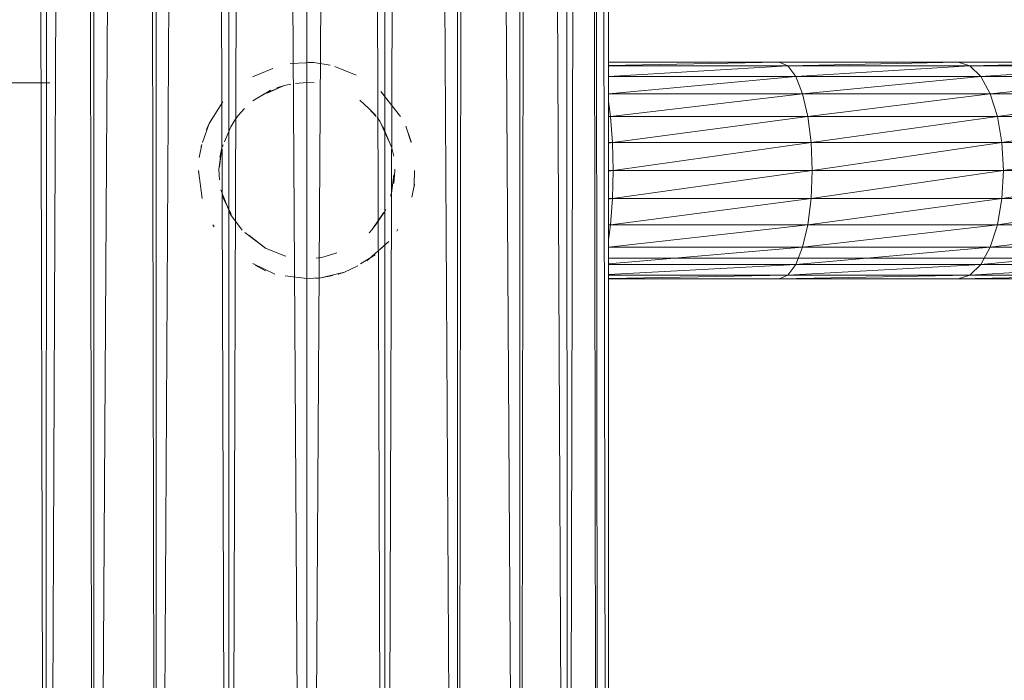
# Model space of a CAD drawing. Units: inches. Extents: x 10 to 6730, y 7 to 4759.
# Drawn here: x 5705 to 5849, y 2270 to 2367 of the extents above; entities that cross this region are included whole.
import ezdxf

# ---------------------------------------------------------------- set-up
doc = ezdxf.new("R2010")
doc.units = ezdxf.units.IN
doc.header["$MEASUREMENT"] = 0

# ---------------------------------------------------------------- blocks, each defined once
blk = doc.blocks.new('63_DWG-537135-East')
at = {"lineweight": 9}
for p, q in [((-5778.19, 1167.85), (-5781.64, 144.24)), ((-5778.19, 1167.85), (-5771.64, 144.76)), ((-5770.71, 1168.61), (-5770.71, 145)), ((-5763.23, 1167.85), (-5769.78, 144.77)), ((-5763.23, 1167.85), (-5759.79, 144.27)), ((-5782.07, 1166.6), (-5782.12, 144.12)), ((-5759.35, 1166.6), (-5759.31, 144.1)), ((-5786.05, 1165.33), (-5791.92, 144.81)), ((-5786.05, 1165.33), (-5782.61, 144.53)), ((-5755.38, 1165.33), (-5758.82, 143.74)), ((-5755.38, 1165.33), (-5749.5, 144.82)), ((-5794.55, 1160.27), (-5800.97, 144.74)), ((-5794.55, 1160.27), (-5792.98, 144.04)), ((-5792.67, 1161.38), (-5792.74, 144.61)), ((-5748.75, 1161.38), (-5748.68, 144.62)), ((-5746.88, 1160.27), (-5748.45, 144.06)), ((-5746.88, 1160.27), (-5740.46, 144.75)), ((-5801.72, 1152.99), (-5801.86, 144.85)), ((-5739.71, 1152.99), (-5739.56, 144.84)), ((-5803.51, 1151.18), (-5808.22, 143.92)), ((-5803.51, 1151.18), (-5802.09, 144.91)), ((-5737.92, 1151.18), (-5739.34, 144.9)), ((-5737.92, 1151.18), (-5733.21, 143.96)), ((-5808.39, 1141.97), (-5808.83, 143.37)), ((-5733.04, 1141.97), (-5732.6, 143.4)), ((-5811.4, 1136.29), (-5809.2, 143.03)), ((-5730.02, 1136.29), (-5732.22, 143.06)), ((-5730.02, 1136.29), (-5728.37, 142.51)), ((-5728.88, 1129.48), (-5726.92, 143.82)), ((-5728.88, 1129.48), (-5728.23, 142.63)), ((-5726.63, 1116.07), (-5726.63, 144.09)), ((-5769.68, 313), (-5773.16, 312.84)), ((-5769.68, 313), (-5770.47, 313.02)), ((-5769.68, 313), (-5767.31, 312.59)), ((-5766.64, 312.4), (-5763.5, 311.12)), ((-5701.64, 313.03), (-5726.63, 313.03)), ((-5726.63, 312.52), (-5701.64, 313.03)), ((-5726.63, 310.95), (-5700.4, 312.49)), ((-5700.4, 312.49), (-5726.63, 312.49)), ((-5675.49, 313.03), (-5701.64, 313.03)), ((-5700.4, 312.49), (-5701.64, 313.03)), ((-5700.4, 312.49), (-5675.49, 313.03)), ((-5699.24, 310.91), (-5700.4, 312.49)), ((-5673.77, 312.49), (-5700.4, 312.49)), ((-5699.24, 310.91), (-5673.77, 312.49)), ((-5650.77, 313.03), (-5675.49, 313.03)), ((-5673.77, 312.49), (-5675.49, 313.03)), ((-5673.77, 312.49), (-5650.77, 313.03)), ((-5672.17, 310.91), (-5673.77, 312.49)), ((-5648.61, 312.49), (-5673.77, 312.49)), ((-5672.17, 310.91), (-5648.61, 312.49)), ((-5778.63, 310.9), (-5775.66, 312.12)), ((-5808.26, 310), (-5959.32, 310)), ((-5774.04, 309.61), (-5777.13, 308.29)), ((-5776.53, 308.49), (-5774.04, 309.61)), ((-5775.11, 309.28), (-5774.04, 309.61)), ((-5773.05, 309.83), (-5774.04, 309.61)), ((-5772.37, 309.92), (-5770.71, 310.06)), ((-5769.65, 310), (-5770.71, 310.06)), ((-5726.63, 308.4), (-5699.24, 310.91)), ((-5699.24, 310.91), (-5726.63, 310.91)), ((-5698.25, 308.39), (-5699.24, 310.91)), ((-5672.17, 310.91), (-5699.24, 310.91)), ((-5698.25, 308.39), (-5672.17, 310.91)), ((-5670.8, 308.39), (-5672.17, 310.91)), ((-5646.6, 310.91), (-5672.17, 310.91)), ((-5670.8, 308.39), (-5646.6, 310.91)), ((-5776.05, 308.9), (-5778.6, 307.36)), ((-5776.05, 308.9), (-5776.01, 308.92)), ((-5759.53, 308.36), (-5759.88, 308.75)), ((-5757.02, 305.08), (-5759.88, 308.75)), ((-5698.25, 308.39), (-5726.63, 308.39)), ((-5726.33, 305.1), (-5698.25, 308.39)), ((-5697.48, 305.1), (-5698.25, 308.39)), ((-5670.8, 308.39), (-5698.25, 308.39)), ((-5697.48, 305.1), (-5670.8, 308.39)), ((-5669.75, 305.1), (-5670.8, 308.39)), ((-5670.8, 308.39), (-5644.87, 308.39)), ((-5669.75, 305.1), (-5644.87, 308.39)), ((-5784.99, 304.07), (-5782.98, 307.21)), ((-5784.17, 305.38), (-5782.98, 307.21)), ((-5762.98, 307.48), (-5761.65, 306.25)), ((-5761.67, 306.23), (-5762.89, 307.41)), ((-5726.33, 305.1), (-5726.63, 307.27)), ((-5781.23, 304.52), (-5780.76, 305.23)), ((-5779.83, 306.26), (-5780.76, 305.23)), ((-5761.67, 306.23), (-5760.68, 305.26)), ((-5760.55, 305.06), (-5761.65, 306.25)), ((-5785.94, 301.26), (-5784.99, 304.07)), ((-5784.99, 304.07), (-5785.39, 303.16)), ((-5784.99, 304.07), (-5784.37, 305.07)), ((-5781.23, 304.52), (-5781.81, 303.59)), ((-5760.42, 304.92), (-5760.05, 304.39)), ((-5758.65, 301.39), (-5760.05, 304.39)), ((-5759.63, 303.58), (-5760.05, 304.39)), ((-5726.63, 305.07), (-5726.33, 305.1)), ((-5726.33, 305.1), (-5726.63, 305.1)), ((-5726.03, 301.28), (-5726.33, 305.1)), ((-5697.48, 305.1), (-5726.33, 305.1)), ((-5726.03, 301.28), (-5697.48, 305.1)), ((-5697, 301.28), (-5697.48, 305.1)), ((-5697.48, 305.1), (-5669.75, 305.1)), ((-5697, 301.28), (-5669.75, 305.1)), ((-5669.75, 305.1), (-5669.09, 301.28)), ((-5669.75, 305.1), (-5643.55, 305.1)), ((-5669.09, 301.28), (-5643.55, 305.1)), ((-5782.77, 301.39), (-5781.81, 303.59)), ((-5758.29, 300.51), (-5759.6, 303.6)), ((-5755.44, 301.39), (-5756.26, 303.69)), ((-5756.26, 303.69), (-5755.48, 301.26)), ((-5786.06, 301), (-5786.45, 299.09)), ((-5782.96, 300.96), (-5783.14, 300.51)), ((-5758.46, 300.97), (-5758.31, 300.65)), ((-5726.63, 301.2), (-5726.03, 301.28)), ((-5726.03, 301.28), (-5726.63, 301.28)), ((-5725.94, 297.18), (-5726.03, 301.28)), ((-5726.03, 301.28), (-5697, 301.28)), ((-5725.94, 297.18), (-5697, 301.28)), ((-5697, 301.28), (-5696.84, 297.18)), ((-5697, 301.28), (-5669.09, 301.28)), ((-5696.84, 297.18), (-5669.09, 301.28)), ((-5669.09, 301.28), (-5642.71, 301.28)), ((-5669.09, 301.28), (-5668.86, 297.18)), ((-5642.71, 301.28), (-5668.86, 297.18)), ((-5786.17, 300.66), (-5786.15, 300.76)), ((-5783.14, 300.51), (-5783.59, 297.32)), ((-5783.49, 297.71), (-5783.14, 300.51)), ((-5783.45, 299.06), (-5783.14, 300.51)), ((-5758.01, 299.29), (-5758.31, 300.65)), ((-5786.01, 293.08), (-5786.56, 297.18)), ((-5786.56, 296.96), (-5786.56, 297.18)), ((-5783.5, 295.8), (-5783.59, 297.32)), ((-5757.98, 295.28), (-5757.83, 297.18)), ((-5757.83, 297.18), (-5757.83, 297.37)), ((-5755.03, 295.08), (-5754.95, 297.18)), ((-5726.63, 297.08), (-5725.94, 297.18)), ((-5726.63, 297.18), (-5725.94, 297.18)), ((-5725.94, 297.18), (-5726.03, 293.08)), ((-5726.03, 293.08), (-5696.84, 297.18)), ((-5725.94, 297.18), (-5696.84, 297.18)), ((-5696.84, 297.18), (-5697, 293.08)), ((-5668.86, 297.18), (-5697, 293.08)), ((-5696.84, 297.18), (-5668.86, 297.18)), ((-5668.86, 297.18), (-5669.09, 293.08)), ((-5669.09, 293.08), (-5642.43, 297.18)), ((-5668.86, 297.18), (-5642.43, 297.18)), ((-5757.98, 296.53), (-5758.35, 293.87)), ((-5755.36, 293.26), (-5754.99, 295.18)), ((-5755.04, 294.79), (-5754.99, 295.18)), ((-5754.98, 295.3), (-5754.98, 295.28)), ((-5783.28, 294.37), (-5781.86, 290.74)), ((-5758.46, 293.41), (-5758.35, 293.87)), ((-5783, 293.41), (-5782.91, 293.05)), ((-5782.91, 293.05), (-5781.79, 290.79)), ((-5782.8, 292.98), (-5781.79, 290.79)), ((-5726.63, 293.08), (-5726.03, 293.08)), ((-5726.63, 293), (-5726.03, 293.08)), ((-5726.03, 293.08), (-5726.33, 289.26)), ((-5697, 293.08), (-5726.33, 289.26)), ((-5726.03, 293.08), (-5697, 293.08)), ((-5697, 293.08), (-5697.48, 289.26)), ((-5697.48, 289.26), (-5669.09, 293.08)), ((-5697, 293.08), (-5669.09, 293.08)), ((-5669.09, 293.08), (-5669.75, 289.26)), ((-5669.75, 289.26), (-5642.71, 293.08)), ((-5669.09, 293.08), (-5642.71, 293.08)), ((-5759.4, 291.03), (-5761.16, 288.54)), ((-5759.5, 290.99), (-5761.16, 288.54)), ((-5759.17, 291.48), (-5759.4, 291.03)), ((-5781.86, 290.74), (-5780.17, 288.44)), ((-5760.2, 289.86), (-5761.16, 288.54)), ((-5784.25, 288.94), (-5784.43, 289.26)), ((-5776.76, 285.81), (-5779.79, 288.11)), ((-5761.61, 288.07), (-5761.16, 288.54)), ((-5757.57, 288.32), (-5757.39, 288.6)), ((-5726.63, 289.26), (-5726.33, 289.26)), ((-5726.33, 289.26), (-5726.63, 289.22)), ((-5726.33, 289.26), (-5726.63, 287.09)), ((-5726.63, 285.99), (-5697.48, 289.26)), ((-5726.33, 289.26), (-5697.48, 289.26)), ((-5697.48, 289.26), (-5698.25, 285.97)), ((-5698.25, 285.97), (-5669.75, 289.26)), ((-5697.48, 289.26), (-5669.75, 289.26)), ((-5669.75, 289.26), (-5670.8, 285.97)), ((-5670.8, 285.97), (-5643.55, 289.26)), ((-5669.75, 289.26), (-5643.55, 289.26)), ((-5779.21, 287.73), (-5776.76, 285.81)), ((-5758.73, 286.8), (-5761.92, 283.99)), ((-5760.08, 285.58), (-5758.73, 286.8)), ((-5776.91, 285.89), (-5776.76, 285.81)), ((-5773.98, 284.72), (-5776.76, 285.81)), ((-5767.4, 284.8), (-5766.3, 285.16)), ((-5726.63, 285.97), (-5698.25, 285.97)), ((-5726.63, 283.52), (-5698.25, 285.97)), ((-5698.25, 285.97), (-5699.24, 283.45)), ((-5699.24, 283.45), (-5670.8, 285.97)), ((-5698.25, 285.97), (-5670.8, 285.97)), ((-5670.8, 285.97), (-5672.17, 283.45)), ((-5672.17, 283.45), (-5644.87, 285.97)), ((-5670.8, 285.97), (-5644.87, 285.97)), ((-5773.78, 284.67), (-5773.98, 284.72)), ((-5769.36, 284.37), (-5768.35, 284.52)), ((-5767.4, 284.8), (-5768.35, 284.52)), ((-5762.84, 283.54), (-5760.73, 284.87)), ((-5760.95, 284.69), (-5760.73, 284.87)), ((-5726.63, 284.36), (-5582.1, 284.36)), ((-5775.4, 282.04), (-5778.59, 283.56)), ((-5776.75, 282.53), (-5778.24, 283.32)), ((-5765.18, 282.33), (-5768.64, 281.47)), ((-5765.18, 282.33), (-5766.13, 282.02)), ((-5763.26, 283.23), (-5765.18, 282.33)), ((-5726.63, 283.45), (-5699.24, 283.45)), ((-5726.63, 281.95), (-5699.24, 283.45)), ((-5699.24, 283.45), (-5700.4, 281.87)), ((-5700.4, 281.87), (-5672.17, 283.45)), ((-5699.24, 283.45), (-5672.17, 283.45)), ((-5672.17, 283.45), (-5673.77, 281.87)), ((-5673.77, 281.87), (-5646.6, 283.45)), ((-5672.17, 283.45), (-5646.6, 283.45)), ((-5773.88, 281.78), (-5770.71, 281.38)), ((-5768.64, 281.47), (-5770.71, 281.38)), ((-5768.64, 281.47), (-5769.4, 281.39)), ((-5766.9, 281.82), (-5768.64, 281.47)), ((-5766.11, 282.01), (-5766.03, 282.04)), ((-5726.63, 281.87), (-5700.4, 281.87)), ((-5726.63, 281.37), (-5700.4, 281.87)), ((-5726.63, 281.33), (-5701.64, 281.33)), ((-5700.4, 281.87), (-5701.64, 281.33)), ((-5701.64, 281.33), (-5673.77, 281.87)), ((-5701.64, 281.33), (-5675.49, 281.33)), ((-5700.4, 281.87), (-5673.77, 281.87)), ((-5673.77, 281.87), (-5675.49, 281.33)), ((-5675.49, 281.33), (-5648.61, 281.87)), ((-5675.49, 281.33), (-5650.77, 281.33)), ((-5673.77, 281.87), (-5648.61, 281.87))]:
    blk.add_line(p, q, dxfattribs=at)

msp = doc.modelspace()

# ---------------------------------------------------------------- block references
at = {"lineweight": 9}
msp.add_blockref('63_DWG-537135-East', (11517.44, 2047.55), dxfattribs=at)

doc.saveas('drawing.dxf')
